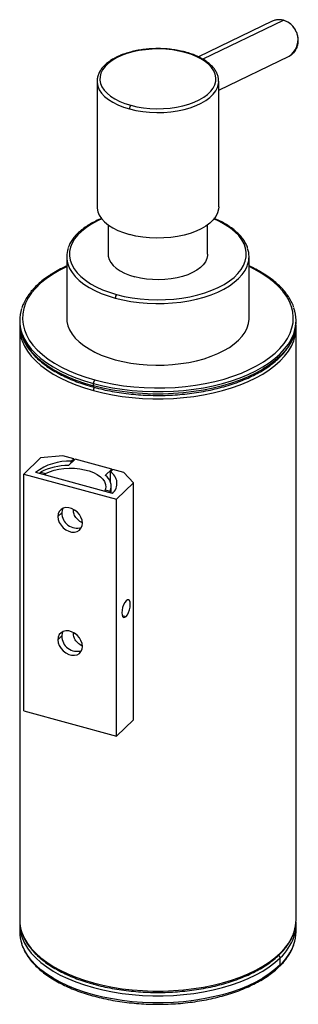
# Paper-space layout '_Trimetric' of a CAD drawing. Units: millimetres. Extents: x -25 to 25, y -13 to 165.
import ezdxf

# ---------------------------------------------------------------- set-up
doc = ezdxf.new("R2010")
doc.units = ezdxf.units.MM

psp = doc.layouts.new('_Trimetric')

# ---------------------------------------------------------------- linework, layer by layer
at = {"color": 7, "linetype": 'Continuous', "lineweight": 25}
for p, q in [((20.7, 165.15), (7.36, 158.7)), ((22.64, 165.31), (8.13, 158.29)), ((11, 152.68), (23.74, 158.85)), ((-11, 154.33), (-11, 154.29)), ((-11, 154.29), (-11, 131.58)), ((11, 131.58), (11, 154.29)), ((11, 154.25), (11, 154.29)), ((-9, 128.32), (-9, 123)), ((9, 123), (9, 128.32)), ((-16.5, 122.57), (-16.5, 111.43)), ((16.5, 111.43), (16.5, 122.57)), ((-25, 111), (-25, 110.57)), ((25, 110.57), (25, 111)), ((-25, 109.72), (-25, 2.57)), ((25, 2.57), (25, 109.72)), ((-11.67, 99.19), (-11.67, 99.62)), ((-21.24, 86.19), (-24.27, 83.23)), ((-17.19, 86.55), (-21.24, 86.19)), ((-15.21, 86.01), (-17.19, 86.55)), ((-14.98, 85.94), (-16.15, 84.81)), ((-15.67, 85.55), (-15.21, 86.01)), ((-15.67, 85.27), (-15.67, 85.55)), ((-15.21, 85.73), (-15.21, 86.01)), ((-8.35, 84.14), (-14.98, 85.94)), ((-9.52, 83), (-8.35, 84.14)), ((-8.13, 84.08), (-8.6, 83.63)), ((-8.35, 83.87), (-8.35, 84.14)), ((-6.14, 83.54), (-8.13, 84.08)), ((-24.27, 40.37), (-24.27, 83.23)), ((-24.27, 83.23), (-7.47, 78.66)), ((-8.22, 79.74), (-22.11, 83.51)), ((-21.23, 83.57), (-20.31, 83.32)), ((-21.23, 83.28), (-21.23, 83.57)), ((-20.31, 83.03), (-20.31, 83.32)), ((-8.6, 81.82), (-8.6, 83.63)), ((-4.43, 81.62), (-6.14, 83.54)), ((-9.55, 80.1), (-9.55, 80.39)), ((-9.55, 80.39), (-8.64, 80.14)), ((-8.43, 79.8), (-8.43, 81.03)), ((-7.47, 78.66), (-4.43, 81.62)), ((-4.43, 38.76), (-4.43, 81.62)), ((-8.64, 79.85), (-8.64, 80.14)), ((-7.47, 35.8), (-7.47, 78.66)), ((-15.27, 76.57), (-15.24, 76.8)), ((-15.27, 76.57), (-15.1, 76.74)), ((-17.38, 76.23), (-18.08, 75.54)), ((-6.48, 57.67), (-5.76, 57.48)), ((-17.38, 53.94), (-18.08, 53.26)), ((-15.27, 54.28), (-15.24, 54.52)), ((-15.27, 54.28), (-15.1, 54.46)), ((-24.27, 40.37), (-7.47, 35.8)), ((-7.47, 35.8), (-4.43, 38.76)), ((-25, 1.71), (-25, 0.43)), ((25, 0.43), (25, 1.71)), ((22.11, -5.58), (22.11, -4.29))]:
    psp.add_line(p, q, dxfattribs=at)
at = {"color": 7, "linetype": 'Continuous', "lineweight": 25, "flags": 128}
for points in [[(20.86, 165.22), (20.74, 165.17), (20.7, 165.15)], [(22.64, 165.31), (22.69, 165.32), (22.71, 165.32)], [(4.9, 159.5), (3.79, 159.76), (2.63, 159.95), (1.43, 160.08), (0.21, 160.13), (-1.01, 160.1), (-2.22, 160), (-3.39, 159.84), (-4.52, 159.6), (-5.59, 159.3), (-6.59, 158.93), (-7.49, 158.51), (-8.29, 158.03), (-8.99, 157.52), (-9.56, 156.96), (-10, 156.37), (-10.3, 155.76), (-10.47, 155.14), (-10.49, 154.51), (-10.38, 153.89), (-10.12, 153.27), (-9.72, 152.68), (-9.2, 152.11), (-8.55, 151.58), (-7.78, 151.09), (-6.91, 150.65), (-5.95, 150.26), (-4.9, 149.94)], [(-4.9, 149.94), (-3.79, 149.68), (-2.63, 149.48), (-1.43, 149.36), (-0.21, 149.31), (1.01, 149.34), (2.22, 149.43), (3.39, 149.6), (4.52, 149.84), (5.59, 150.14), (6.59, 150.51), (7.49, 150.93), (8.29, 151.4), (8.99, 151.92), (9.56, 152.48), (10, 153.06), (10.3, 153.67), (10.47, 154.3), (10.49, 154.92), (10.38, 155.55), (10.12, 156.17), (9.72, 156.76), (9.2, 157.33), (8.55, 157.86), (7.78, 158.35), (6.91, 158.79), (5.95, 159.18), (4.9, 159.5)], [(-11, 154.29), (-10.99, 154.07), (-10.87, 153.42), (-10.6, 152.77), (-10.19, 152.15), (-9.64, 151.56), (-8.95, 151), (-8.15, 150.49), (-7.24, 150.02), (-6.23, 149.62), (-5.13, 149.28)], [(-5.13, 149.28), (-3.97, 149.01), (-2.75, 148.8), (-1.5, 148.68), (-0.22, 148.63), (1.06, 148.65), (2.32, 148.75), (3.55, 148.93), (4.74, 149.18), (5.86, 149.5), (6.9, 149.88), (7.85, 150.32), (8.69, 150.82), (9.41, 151.36), (10.01, 151.94), (10.47, 152.56), (10.79, 153.19), (10.97, 153.85), (11, 154.25)], [(-11, 131.58), (-10.99, 131.36), (-10.87, 130.7), (-10.6, 130.06), (-10.19, 129.44), (-9.64, 128.84), (-8.95, 128.28), (-8.15, 127.77), (-7.24, 127.31), (-6.23, 126.91), (-5.13, 126.56)], [(11, 131.58), (10.97, 131.13), (10.79, 130.48), (10.47, 129.84), (10.01, 129.23), (9.41, 128.64), (8.69, 128.1), (7.85, 127.61), (6.9, 127.16), (5.86, 126.78), (4.74, 126.46), (3.55, 126.21), (2.32, 126.04), (1.06, 125.94), (-0.22, 125.91), (-1.5, 125.96), (-2.75, 126.09), (-3.97, 126.29), (-5.13, 126.56)], [(-10.14, 129.38), (-10.93, 129.02), (-11.99, 128.46), (-12.94, 127.85), (-13.78, 127.19), (-14.49, 126.5), (-15.07, 125.77), (-15.51, 125.02), (-15.81, 124.25), (-15.97, 123.47), (-15.99, 122.69), (-15.86, 121.91), (-15.58, 121.14), (-15.17, 120.38), (-14.62, 119.65), (-13.93, 118.95), (-13.12, 118.29), (-12.19, 117.67), (-11.15, 117.09), (-10.01, 116.57), (-8.78, 116.11), (-7.47, 115.72)], [(-7.47, 115.72), (-6.09, 115.38), (-4.65, 115.12), (-3.18, 114.93), (-1.67, 114.81), (-0.15, 114.76), (1.37, 114.79), (2.88, 114.9), (4.36, 115.07), (5.8, 115.32), (7.2, 115.64), (8.52, 116.03), (9.77, 116.48), (10.93, 116.99), (11.99, 117.55), (12.94, 118.16), (13.78, 118.82), (14.49, 119.51), (15.07, 120.23), (15.51, 120.98), (15.81, 121.75), (15.97, 122.53), (15.99, 123.32), (15.86, 124.1), (15.58, 124.87), (15.17, 125.62), (14.62, 126.36), (13.93, 127.06), (13.12, 127.72), (12.19, 128.34), (11.15, 128.91), (10.14, 129.38)], [(-9, 123), (-8.97, 122.63), (-8.81, 122.06), (-8.51, 121.5), (-8.08, 120.96), (-7.52, 120.45), (-6.84, 119.99), (-6.05, 119.57), (-5.16, 119.21), (-4.2, 118.9)], [(9, 123), (8.99, 122.79), (8.87, 122.21), (8.61, 121.65), (8.21, 121.1), (7.68, 120.59), (7.03, 120.11), (6.27, 119.68), (5.41, 119.3), (4.47, 118.98), (3.46, 118.72), (2.39, 118.53), (1.28, 118.42), (0.15, 118.37), (-0.98, 118.4), (-2.09, 118.49), (-3.17, 118.67), (-4.2, 118.9)], [(-16.5, 120.76), (-16.53, 120.75), (-17.86, 120.07), (-19.09, 119.34), (-20.21, 118.56), (-21.21, 117.74), (-22.09, 116.89), (-22.84, 116), (-23.45, 115.09), (-23.92, 114.15), (-24.26, 113.2), (-24.45, 112.24), (-24.5, 111.27), (-24.4, 110.31), (-24.16, 109.35), (-23.78, 108.4), (-23.26, 107.47), (-22.61, 106.57), (-21.82, 105.69), (-20.9, 104.85), (-19.86, 104.04), (-18.71, 103.28), (-17.44, 102.57), (-16.07, 101.91), (-14.61, 101.3), (-13.06, 100.76), (-11.43, 100.27)], [(-16.24, 121.08), (-15.97, 120.44), (-15.52, 119.69), (-14.94, 118.97), (-14.23, 118.27), (-13.4, 117.61), (-12.45, 117), (-11.4, 116.43), (-10.25, 115.92), (-9.01, 115.46), (-7.7, 115.06)], [(-11.43, 100.27), (-9.74, 99.85), (-7.99, 99.5), (-6.2, 99.22), (-4.36, 99.02), (-2.51, 98.88), (-0.63, 98.82), (1.24, 98.83), (3.11, 98.92), (4.97, 99.08), (6.79, 99.31), (8.57, 99.61), (10.3, 99.98), (11.97, 100.42), (13.57, 100.93), (15.1, 101.49), (16.53, 102.12), (17.86, 102.8), (19.09, 103.53), (20.21, 104.3), (21.21, 105.12), (22.09, 105.97), (22.84, 106.86), (23.45, 107.78), (23.92, 108.71), (24.26, 109.66), (24.45, 110.62), (24.5, 111.59), (24.4, 112.55), (24.16, 113.51), (23.78, 114.46), (23.26, 115.39), (22.61, 116.29), (21.82, 117.17), (20.9, 118.02), (19.86, 118.82), (18.71, 119.58), (17.44, 120.29), (16.5, 120.76)], [(-7.7, 115.06), (-6.32, 114.73), (-4.89, 114.46), (-3.41, 114.26), (-1.91, 114.13), (-0.39, 114.08), (1.14, 114.1), (2.65, 114.19), (4.14, 114.35), (5.6, 114.58), (7, 114.88), (8.35, 115.25), (9.63, 115.67), (10.83, 116.16), (11.93, 116.7), (12.93, 117.3), (13.82, 117.93), (14.59, 118.61), (15.24, 119.32), (15.76, 120.06), (16.14, 120.82), (16.24, 121.09)], [(-16.5, 111.43), (-16.46, 110.85), (-16.29, 110.07), (-15.97, 109.3), (-15.52, 108.55), (-14.94, 107.82), (-14.23, 107.13), (-13.4, 106.47), (-12.45, 105.86), (-11.4, 105.29), (-10.25, 104.77), (-9.01, 104.31), (-7.7, 103.92)], [(-7.7, 103.92), (-6.32, 103.58), (-4.89, 103.32), (-3.41, 103.12), (-1.91, 102.99), (-0.39, 102.94), (1.14, 102.95), (2.65, 103.04), (4.14, 103.21), (5.6, 103.44), (7, 103.74), (8.35, 104.1), (9.63, 104.53), (10.83, 105.02), (11.93, 105.56), (12.93, 106.15), (13.82, 106.79), (14.59, 107.47), (15.24, 108.18), (15.76, 108.91), (16.14, 109.67), (16.39, 110.45), (16.5, 111.23), (16.5, 111.43)], [(-24.61, 108.75), (-24.56, 108.6), (-24.14, 107.66), (-23.59, 106.74), (-22.91, 105.85), (-22.1, 104.98), (-21.16, 104.15), (-20.11, 103.35), (-18.94, 102.6), (-17.67, 101.89), (-16.29, 101.24), (-14.83, 100.64), (-13.29, 100.1), (-11.67, 99.62)], [(-11.67, 99.62), (-9.98, 99.2), (-8.24, 98.85), (-6.45, 98.56), (-4.63, 98.35), (-2.78, 98.21), (-0.92, 98.14), (0.95, 98.14), (2.82, 98.21), (4.66, 98.35), (6.49, 98.57), (8.27, 98.85), (10.01, 99.2), (11.7, 99.62), (13.31, 100.11), (14.86, 100.65), (16.32, 101.25), (17.69, 101.9), (18.96, 102.61), (20.12, 103.36), (21.18, 104.16), (22.11, 104.99), (22.92, 105.86), (23.6, 106.76), (24.15, 107.68), (24.57, 108.62), (24.64, 108.84)], [(-24.61, 108.32), (-24.56, 108.17), (-24.14, 107.23), (-23.59, 106.31), (-22.91, 105.42), (-22.1, 104.55), (-21.16, 103.72), (-20.11, 102.92), (-18.94, 102.17), (-17.67, 101.46), (-16.29, 100.81), (-14.83, 100.21), (-13.29, 99.67), (-11.67, 99.19)], [(-24.61, 107.46), (-24.56, 107.32), (-24.14, 106.38), (-23.59, 105.46), (-22.91, 104.56), (-22.1, 103.69), (-21.16, 102.86), (-20.11, 102.06), (-18.94, 101.31), (-17.67, 100.61), (-16.29, 99.95), (-14.83, 99.35), (-13.29, 98.81), (-11.67, 98.33)], [(24.64, 108.41), (24.57, 108.19), (24.15, 107.25), (23.6, 106.33), (22.92, 105.43), (22.11, 104.57), (21.18, 103.73), (20.12, 102.94), (18.96, 102.18), (17.69, 101.48), (16.32, 100.82), (14.86, 100.22), (13.31, 99.68), (11.7, 99.19), (10.01, 98.78), (8.27, 98.42), (6.49, 98.14), (4.66, 97.92), (2.82, 97.78), (0.95, 97.71), (-0.92, 97.71), (-2.78, 97.78), (-4.63, 97.92), (-6.45, 98.14), (-8.24, 98.42), (-9.98, 98.77), (-11.67, 99.19)], [(-11.67, 98.33), (-9.98, 97.91), (-8.24, 97.56), (-6.45, 97.28), (-4.63, 97.06), (-2.78, 96.92), (-0.92, 96.85), (0.95, 96.85), (2.82, 96.92), (4.66, 97.07), (6.49, 97.28), (8.27, 97.57), (10.01, 97.92), (11.7, 98.34), (13.31, 98.82), (14.86, 99.36), (16.32, 99.96), (17.69, 100.62), (18.96, 101.32), (20.12, 102.08), (21.18, 102.87), (22.11, 103.71), (22.92, 104.58), (23.6, 105.47), (24.15, 106.39), (24.57, 107.33), (24.64, 107.55)], [(-20.31, 83.32), (-19.6, 83.64), (-18.79, 83.91), (-17.92, 84.11), (-17, 84.24), (-16.05, 84.29), (-15.09, 84.28), (-14.15, 84.19), (-13.25, 84.02), (-12.41, 83.79), (-11.64, 83.5), (-10.96, 83.15), (-10.4, 82.76), (-9.95, 82.32), (-9.64, 81.86), (-9.47, 81.37), (-9.44, 80.88), (-9.55, 80.39)], [(-13.66, 74.34), (-13.72, 74.87), (-13.91, 75.41), (-14.21, 75.92), (-14.61, 76.37), (-15.08, 76.73), (-15.6, 77), (-16.13, 77.14), (-16.65, 77.16), (-17.12, 77.05), (-17.52, 76.81), (-17.83, 76.47), (-18.01, 76.04), (-18.08, 75.54)], [(-17.2, 77.01), (-17.31, 76.72), (-17.38, 76.23)], [(-18.08, 75.54), (-18.01, 75.01), (-17.83, 74.48), (-17.52, 73.97), (-17.12, 73.52), (-16.65, 73.15), (-16.13, 72.89), (-15.6, 72.74), (-15.08, 72.73), (-14.61, 72.84), (-14.21, 73.07), (-13.91, 73.42), (-13.72, 73.85), (-13.66, 74.34)], [(-5.76, 60.31), (-6, 60.01), (-6.21, 59.6), (-6.39, 59.12), (-6.49, 58.62), (-6.53, 58.14), (-6.49, 57.74), (-6.39, 57.45), (-6.21, 57.31), (-6, 57.32), (-5.76, 57.48)], [(-5.76, 57.48), (-5.52, 57.78), (-5.31, 58.19), (-5.14, 58.67), (-5.03, 59.17), (-4.99, 59.65), (-5.03, 60.05), (-5.14, 60.33), (-5.31, 60.48), (-5.52, 60.47), (-5.76, 60.31)], [(-13.66, 52.06), (-13.72, 52.59), (-13.91, 53.12), (-14.21, 53.63), (-14.61, 54.08), (-15.08, 54.45), (-15.6, 54.71), (-16.13, 54.86), (-16.65, 54.87), (-17.12, 54.76), (-17.52, 54.53), (-17.83, 54.19), (-18.01, 53.75), (-18.08, 53.26)], [(-17.2, 54.73), (-17.31, 54.44), (-17.38, 53.94)], [(-18.08, 53.26), (-18.01, 52.73), (-17.83, 52.19), (-17.52, 51.69), (-17.12, 51.24), (-16.65, 50.87), (-16.13, 50.6), (-15.6, 50.46), (-15.08, 50.44), (-14.61, 50.55), (-14.21, 50.79), (-13.91, 51.13), (-13.72, 51.56), (-13.66, 52.06)], [(-24.61, 0.32), (-24.56, 0.17), (-24.14, -0.77), (-23.59, -1.69), (-22.91, -2.59), (-22.1, -3.45), (-21.16, -4.29), (-20.11, -5.08), (-18.94, -5.83), (-17.67, -6.54), (-16.29, -7.19), (-14.83, -7.79), (-13.29, -8.34), (-11.67, -8.82)], [(-11.67, -8.82), (-9.98, -9.23), (-8.24, -9.58), (-6.45, -9.87), (-4.63, -10.08), (-2.78, -10.22), (-0.92, -10.3), (0.95, -10.3), (2.82, -10.22), (4.66, -10.08), (6.49, -9.86), (8.27, -9.58), (10.01, -9.23), (11.7, -8.81), (13.31, -8.33), (14.86, -7.78), (16.32, -7.18), (17.69, -6.53), (18.96, -5.82), (20.12, -5.07), (21.18, -4.27), (22.11, -3.44), (22.92, -2.57), (23.6, -1.67), (24.15, -0.75), (24.57, 0.19), (24.64, 0.41)], [(-24.64, -0.46), (-24.56, -0.69), (-24.14, -1.63), (-23.59, -2.55), (-22.91, -3.44), (-22.1, -4.31), (-21.16, -5.14), (-20.11, -5.94), (-18.94, -6.69), (-17.67, -7.4), (-16.29, -8.05), (-14.83, -8.65), (-13.29, -9.19), (-11.67, -9.67), (-9.98, -10.09), (-8.24, -10.44), (-6.45, -10.73), (-4.63, -10.94), (-2.78, -11.08), (-0.92, -11.15), (0.95, -11.15), (2.82, -11.08), (4.66, -10.94), (6.49, -10.72), (8.27, -10.44), (10.01, -10.08), (11.7, -9.67), (13.31, -9.18), (14.86, -8.64), (16.32, -8.04), (17.69, -7.38), (18.96, -6.68), (20.12, -5.92), (21.18, -5.13), (22.11, -4.29)], [(22.11, -5.58), (21.18, -6.41), (20.12, -7.21), (18.96, -7.96), (17.69, -8.67), (16.32, -9.33), (14.86, -9.93), (13.31, -10.47), (11.7, -10.95), (10.01, -11.37), (8.27, -11.72), (6.49, -12.01), (4.66, -12.22), (2.82, -12.37), (0.95, -12.44), (-0.92, -12.44), (-2.78, -12.37), (-4.63, -12.22), (-6.45, -12.01), (-8.24, -11.73), (-9.98, -11.38), (-11.67, -10.96), (-13.29, -10.48), (-14.83, -9.94), (-16.29, -9.34), (-17.67, -8.68), (-18.94, -7.98), (-20.11, -7.22), (-21.16, -6.43), (-22.1, -5.6), (-22.91, -4.73), (-23.59, -3.83), (-24.14, -2.91), (-24.56, -1.97), (-24.64, -1.74)], [(-11.67, -8.82), (-11.66, -8.9), (-11.65, -8.96), (-11.63, -9.02), (-11.6, -9.05), (-11.57, -9.07)]]:
    psp.add_lwpolyline(points, dxfattribs=at)
at = {"color": 7, "linetype": 'Continuous', "lineweight": 25}
for centre, radius, start, end in [((21.88, 162.62), 2.79, 74.1438, 111.5617), ((21.76, 161.83), 3.59, 303.6057, 75.7488), ((5.01, 159.42), 0.135, 80.7359, 143.9669), ((-4.11, 149.29), 1.02, 140.5129, 180.3434), ((-11.98, 122.57), 4.51, 160.7393, 199.2934), ((11.98, 122.57), 4.51, 340.7393, 19.2934), ((-6.68, 115.07), 1.02, 140.5129, 180.3434), ((-18.19, 111), 6.81, 161.4601, 199.3233), ((18.19, 111), 6.81, 341.4601, 19.3233), ((-18.13, 110.59), 6.87, 180.1326, 199.2959), ((18.15, 110.59), 6.85, 341.4664, 359.8784), ((-18.17, 109.73), 6.83, 176.4673, 199.3216), ((18.18, 109.72), 6.82, 341.4377, 3.5465), ((-10.64, 99.62), 1.02, 140.5129, 180.3434), ((-11.42, 99.14), 0.255, 169.351, 234.3772), ((-10.56, 98.32), 1.11, 147.1114, 179.3447), ((-16.15, 75.86), 9.7, 87.1674, 127.919), ((-16.13, 73.68), 11.12, 90.1099, 117.3092), ((-10.82, 81.04), 2.36, 337.7038, 56.5389), ((-9.8, 81.55), 2.4, 310.9841, 59.9367), ((-14.61, 76.21), 2.77, 179.6958, 286.3586), ((-14.61, 53.93), 2.77, 179.6958, 286.3586), ((-18.13, 2.59), 6.87, 180.1326, 199.2959), ((-18.18, 1.72), 6.82, 176.4572, 198.6261), ((18.17, 1.72), 6.83, 340.6842, 3.5357), ((18.15, 2.59), 6.85, 341.4609, 359.8783), ((-18.15, 0.44), 6.85, 180.125, 198.6063), ((18.14, 0.44), 6.86, 340.7138, 359.8703), ((15.64, 2.73), 9.55, 312.6467, 339.9852), ((15.51, 1.53), 9.7, 312.8603, 339.7746), ((21.52, -4.32), 0.592, 2.8341, 56.6081), ((21.79, -5.59), 0.323, 315.3188, 1.9123)]:
    psp.add_arc(centre, radius, start, end, dxfattribs=at)
for points, knots in [([(22.71, 165.32), (22.6, 165.34), (22.29, 165.42), (21.76, 165.44), (21.25, 165.37), (20.97, 165.25), (20.87, 165.21)], [0, 0, 0, 0, 0.181899, 0.503909, 0.82464, 1, 1, 1, 1]), ([(23.66, 158.82), (23.71, 158.84), (23.95, 158.93), (24.32, 159.2), (24.74, 159.62), (25.06, 160.14), (25.29, 160.71), (25.4, 161.34), (25.4, 161.99), (25.29, 162.64), (25.06, 163.27), (24.73, 163.86), (24.31, 164.38), (23.81, 164.81), (23.27, 165.13), (22.89, 165.26), (22.71, 165.32)], [0, 0, 0, 0, 0.021779, 0.09641, 0.170927, 0.245588, 0.320603, 0.396051, 0.471896, 0.548053, 0.624433, 0.700972, 0.77762, 0.854321, 0.930993, 1, 1, 1, 1]), ([(5.03, 159.56), (4.85, 159.6), (4.31, 159.74), (3.38, 159.93), (2.24, 160.09), (1.07, 160.18), (-0.1, 160.21), (-1.28, 160.17), (-2.44, 160.07), (-3.57, 159.9), (-4.67, 159.66), (-5.71, 159.37), (-6.69, 159.02), (-7.59, 158.61), (-8.41, 158.15), (-9.13, 157.64), (-9.75, 157.08), (-10.26, 156.49), (-10.64, 155.86), (-10.88, 155.22), (-11, 154.71), (-10.99, 154.41), (-10.99, 154.34)], [0, 0, 0, 0, 0.027981, 0.081079, 0.134133, 0.187142, 0.240129, 0.293111, 0.346107, 0.399133, 0.452211, 0.505363, 0.558612, 0.611978, 0.665476, 0.719094, 0.772764, 0.826279, 0.879329, 0.931558, 0.982784, 1, 1, 1, 1]), ([(10.99, 154.24), (10.99, 154.38), (10.99, 154.74), (10.86, 155.31), (10.6, 155.93), (10.23, 156.53), (9.73, 157.1), (9.12, 157.65), (8.4, 158.15), (7.58, 158.61), (6.68, 159.02), (5.82, 159.33), (5.25, 159.49), (5.03, 159.56)], [0, 0, 0, 0, 0.0618673, 0.1553151, 0.2491262, 0.3442714, 0.4410966, 0.5393364, 0.6384364, 0.737888, 0.8373263, 0.9366195, 1, 1, 1, 1]), ([(-10.17, 129.47), (-10.34, 129.4), (-10.9, 129.18), (-11.75, 128.75), (-12.73, 128.18), (-13.61, 127.57), (-14.39, 126.91), (-15.05, 126.22), (-15.59, 125.49), (-15.99, 124.81), (-16.15, 124.37), (-16.21, 124.18)], [0, 0, 0, 0, 0.055092, 0.177737, 0.30054, 0.42348, 0.546485, 0.669358, 0.79182, 0.913496, 1, 1, 1, 1]), ([(16.22, 124.18), (16.21, 124.21), (16.13, 124.5), (15.87, 125.02), (15.42, 125.75), (14.84, 126.46), (14.14, 127.13), (13.34, 127.77), (12.43, 128.37), (11.43, 128.92), (10.66, 129.29), (10.21, 129.46), (10.15, 129.48)], [0, 0, 0, 0, 0.013639, 0.131583, 0.250666, 0.370963, 0.492259, 0.61421, 0.736498, 0.858889, 0.981225, 1, 1, 1, 1]), ([(-16.5, 120.87), (-16.77, 120.75), (-17.48, 120.42), (-18.55, 119.84), (-19.71, 119.13), (-20.76, 118.37), (-21.7, 117.57), (-22.54, 116.74), (-23.26, 115.87), (-23.86, 114.98), (-24.32, 114.11), (-24.53, 113.54), (-24.62, 113.28)], [0, 0, 0, 0, 0.063687, 0.169872, 0.276125, 0.38243, 0.48875, 0.595008, 0.701106, 0.806909, 0.912261, 1, 1, 1, 1]), ([(24.58, 113.37), (24.57, 113.43), (24.46, 113.81), (24.14, 114.47), (23.62, 115.37), (22.97, 116.24), (22.21, 117.09), (21.33, 117.9), (20.34, 118.68), (19.25, 119.42), (18.06, 120.11), (17.14, 120.6), (16.59, 120.84), (16.5, 120.88)], [0, 0, 0, 0, 0.020608, 0.125359, 0.2307, 0.336649, 0.443121, 0.549979, 0.657082, 0.764314, 0.871591, 0.978847, 1, 1, 1, 1]), ([(-24.58, 108.2), (-24.57, 108.14), (-24.46, 107.77), (-24.14, 107.11), (-23.62, 106.21), (-22.97, 105.34), (-22.21, 104.49), (-21.33, 103.68), (-20.34, 102.9), (-19.25, 102.16), (-18.06, 101.46), (-16.78, 100.81), (-15.42, 100.21), (-13.98, 99.67), (-12.69, 99.25), (-11.86, 99.02), (-11.57, 98.93)], [0, 0, 0, 0, 0.015134, 0.092061, 0.169421, 0.247228, 0.325419, 0.403893, 0.482547, 0.561296, 0.640078, 0.718845, 0.797579, 0.876271, 0.95492, 1, 1, 1, 1]), ([(-11.57, 98.93), (-11.29, 98.86), (-10.48, 98.65), (-9.11, 98.34), (-7.43, 98.03), (-5.72, 97.79), (-3.97, 97.61), (-2.21, 97.5), (-0.44, 97.45), (1.34, 97.46), (3.11, 97.55), (4.86, 97.69), (6.59, 97.9), (8.28, 98.18), (9.94, 98.52), (11.54, 98.91), (13.09, 99.37), (14.57, 99.88), (15.98, 100.45), (17.31, 101.07), (18.56, 101.74), (19.71, 102.45), (20.76, 103.21), (21.7, 104.01), (22.54, 104.84), (23.26, 105.71), (23.86, 106.6), (24.33, 107.46), (24.53, 108.04), (24.62, 108.3)], [0, 0, 0, 0, 0.019968, 0.057893, 0.095808, 0.133712, 0.171606, 0.209493, 0.247376, 0.285258, 0.32314, 0.361026, 0.398918, 0.436818, 0.47473, 0.512656, 0.5506, 0.588564, 0.626551, 0.664564, 0.702602, 0.740664, 0.778745, 0.816831, 0.854895, 0.892902, 0.930803, 0.968542, 1, 1, 1, 1]), ([(-13.67, 74.4), (-13.67, 74.41), (-13.98, 74.55), (-14.54, 74.98), (-15.03, 75.61), (-15.24, 76.16), (-15.26, 76.43), (-15.27, 76.57)], [0, 0, 0, 0, 0.006368, 0.342625, 0.679669, 0.840698, 1, 1, 1, 1]), ([(-13.62, 52.09), (-13.64, 52.1), (-13.96, 52.26), (-14.54, 52.69), (-15.03, 53.32), (-15.24, 53.87), (-15.26, 54.15), (-15.27, 54.28)], [0, 0, 0, 0, 0.025156, 0.355055, 0.685726, 0.84371, 1, 1, 1, 1]), ([(-24.58, 0.2), (-24.57, 0.14), (-24.46, -0.23), (-24.14, -0.9), (-23.62, -1.79), (-22.97, -2.67), (-22.21, -3.51), (-21.33, -4.33), (-20.34, -5.11), (-19.25, -5.85), (-18.06, -6.54), (-16.78, -7.19), (-15.42, -7.79), (-13.98, -8.33), (-12.69, -8.76), (-11.86, -8.99), (-11.57, -9.07)], [0, 0, 0, 0, 0.015134, 0.092061, 0.169421, 0.247228, 0.325419, 0.403893, 0.482547, 0.561296, 0.640078, 0.718845, 0.797579, 0.876271, 0.95492, 1, 1, 1, 1]), ([(-11.57, -9.07), (-11.29, -9.14), (-10.48, -9.36), (-9.11, -9.66), (-7.43, -9.97), (-5.72, -10.21), (-3.97, -10.39), (-2.21, -10.51), (-0.44, -10.56), (1.34, -10.54), (3.11, -10.46), (4.86, -10.31), (6.59, -10.1), (8.28, -9.82), (9.94, -9.49), (11.54, -9.09), (13.09, -8.63), (14.57, -8.12), (15.98, -7.55), (17.31, -6.93), (18.56, -6.26), (19.71, -5.55), (20.76, -4.79), (21.7, -3.99), (22.54, -3.16), (23.26, -2.29), (23.86, -1.4), (24.32, -0.54), (24.53, 0.03), (24.62, 0.3)], [0, 0, 0, 0, 0.0199683, 0.0578942, 0.0958111, 0.1337156, 0.1716106, 0.2094988, 0.2473829, 0.2852656, 0.3231493, 0.3610362, 0.3989289, 0.4368303, 0.4747431, 0.5126705, 0.5506153, 0.5885805, 0.6265687, 0.6645819, 0.7026209, 0.7406841, 0.7787661, 0.8168532, 0.8549187, 0.8929265, 0.9308283, 0.968569, 1, 1, 1, 1]), ([(-24.61, -1.86), (-24.6, -1.92), (-24.49, -2.29), (-24.18, -2.96), (-23.67, -3.85), (-23.04, -4.73), (-22.28, -5.58), (-21.41, -6.4), (-20.44, -7.18), (-19.36, -7.92), (-18.18, -8.62), (-16.91, -9.27), (-15.55, -9.88), (-14.12, -10.43), (-12.61, -10.92), (-11.05, -11.36), (-9.42, -11.74), (-7.76, -12.06), (-6.05, -12.31), (-4.31, -12.51), (-2.55, -12.63), (-0.78, -12.69), (1, -12.69), (2.77, -12.62), (4.52, -12.49), (6.26, -12.29), (7.96, -12.02), (9.62, -11.7), (11.24, -11.31), (12.8, -10.87), (14.29, -10.37), (15.72, -9.81), (17.06, -9.2), (18.32, -8.54), (19.49, -7.83), (20.56, -7.08), (21.4, -6.41), (21.85, -5.98), (22.02, -5.82)], [0, 0, 0, 0, 0.005536, 0.033711, 0.062042, 0.090538, 0.119178, 0.147925, 0.176741, 0.205595, 0.234462, 0.263326, 0.292177, 0.321014, 0.349834, 0.37864, 0.407432, 0.436212, 0.464983, 0.493746, 0.522503, 0.551257, 0.580009, 0.608762, 0.637517, 0.666275, 0.69504, 0.723814, 0.752597, 0.781394, 0.810206, 0.839035, 0.867882, 0.896749, 0.925635, 0.954537, 0.983445, 1, 1, 1, 1]), ([(22.02, -5.82), (22.16, -5.67), (22.59, -5.25), (23.2, -4.52), (23.81, -3.63), (24.28, -2.77), (24.49, -2.2), (24.59, -1.94)], [0, 0, 0, 0, 0.121669, 0.3519793, 0.5818305, 0.810736, 1, 1, 1, 1])]:
    psp.add_open_spline(points, degree=3, knots=knots, dxfattribs=at)

doc.saveas('drawing.dxf')
